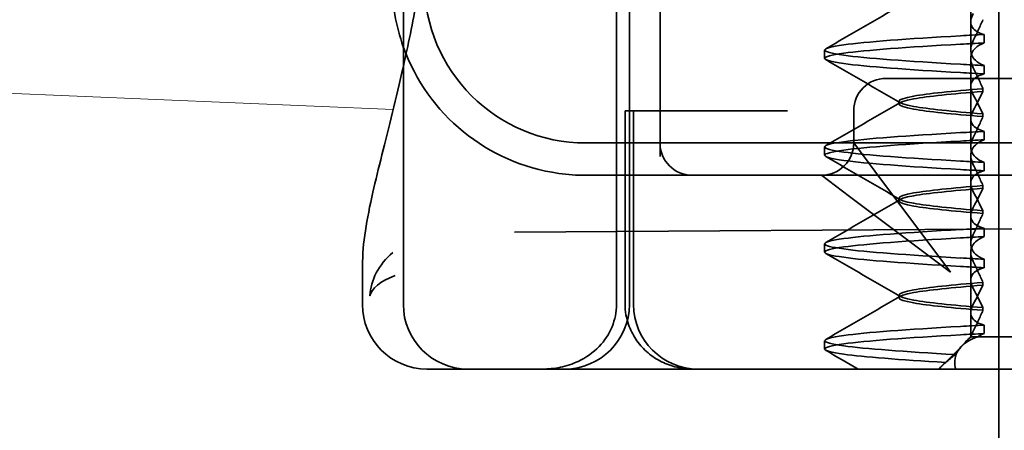
# Model space of a CAD drawing. Units: millimetres. Extents: x 1483 to 2752, y -1181 to -452.
# Drawn here: x 1658 to 1674, y -540 to -534 of the extents above; entities that cross this region are included whole.
import ezdxf

# ---------------------------------------------------------------- set-up
doc = ezdxf.new("R2010")
doc.units = ezdxf.units.MM
doc.header["$LTSCALE"] = 4
doc.layers.add('Obrys', color=7, linetype='Continuous', lineweight=18)
doc.layers.add('Viditelná (ISO)', color=7, linetype='Continuous', lineweight=35)
doc.layers.add('Šrafy (ISO)', color=6, linetype='Continuous', lineweight=9, true_color=0xff00ff)

# ---------------------------------------------------------------- blocks, each defined once
blk = doc.blocks.new('A$C768832E6')
at = {"layer": 'Viditelná (ISO)'}
for p, q in [((5.777, 72.044), (5.777, 88.044)), ((9.078, 72.044), (9.078, 88.044)), ((9.277, 72.044), (9.277, 88.044)), ((15, 67), (15, 82)), ((14.565, 76.419), (14.565, 77.351)), ((9.752, 77.044), (9.752, 74.334)), ((14.565, 76.419), (14.565, 75.986)), ((14.773, 76.094), (14.773, 76.224)), ((12.301, 75.854), (12.301, 75.983)), ((14.565, 74.919), (14.565, 75.851)), ((14.773, 75.743), (14.773, 75.613)), ((14.252, 75.544), (13.252, 75.544)), ((14.252, 75.544), (24.95, 75.544)), ((14.753, 75.341), (14.753, 75.385)), ((13.451, 75.147), (13.451, 75.19)), ((9.211, 75.044), (9.237, 75.044)), ((9.211, 72.044), (9.211, 75.044)), ((9.442, 75.044), (9.237, 75.044)), ((9.342, 72.044), (9.342, 75.044)), ((9.442, 75.044), (11.265, 75.044)), ((11.729, 75.044), (11.265, 75.044)), ((12.752, 74.544), (12.752, 75.044)), ((14.565, 74.919), (14.565, 74.486)), ((14.753, 74.996), (14.753, 74.953)), ((14.773, 74.594), (14.773, 74.724)), ((8.601, 74.544), (30.601, 74.544)), ((12.301, 74.354), (12.301, 74.483)), ((13.08, 74.107), (12.752, 74.544)), ((14.565, 73.419), (14.565, 74.351)), ((14.773, 74.243), (14.773, 74.113)), ((8.601, 74.044), (10.252, 74.044)), ((10.252, 74.044), (10.39, 74.044)), ((10.39, 74.044), (12.252, 74.044)), ((12.252, 74.044), (14.252, 74.044)), ((12.252, 74.044), (12.689, 73.716)), ((14.252, 72.544), (13.08, 74.107)), ((14.252, 74.044), (24.95, 74.044)), ((14.753, 73.841), (14.753, 73.885)), ((12.689, 73.716), (14.252, 72.544)), ((13.451, 73.647), (13.451, 73.69)), ((14.565, 73.419), (14.565, 72.986)), ((14.753, 73.496), (14.753, 73.453)), ((7.5, 73.162), (32.5, 73.328)), ((14.773, 73.094), (14.773, 73.224)), ((12.301, 72.854), (12.301, 72.983)), ((14.565, 71.919), (14.565, 72.851)), ((14.773, 72.743), (14.773, 72.613)), ((5.143, 72.044), (5.143, 72.638)), ((14.753, 72.341), (14.753, 72.385)), ((13.451, 72.147), (13.451, 72.19)), ((14.753, 71.996), (14.753, 71.953)), ((14.565, 71.919), (14.565, 71.544)), ((14.773, 71.594), (14.773, 71.724)), ((14.565, 71.544), (14.48, 71.459)), ((14.572, 71.544), (14.565, 71.544)), ((14.676, 71.544), (14.572, 71.544)), ((15.525, 71.544), (14.676, 71.544)), ((12.301, 71.354), (12.301, 71.483)), ((14.07, 71.044), (14.424, 71.399)), ((14.121, 71.1), (14.065, 71.044)), ((6.252, 71.044), (6.143, 71.044)), ((6.252, 71.044), (6.777, 71.044)), ((6.82, 71.044), (6.777, 71.044)), ((8.93, 71.044), (6.82, 71.044)), ((9.777, 71.044), (8.93, 71.044)), ((9.777, 71.044), (28.002, 71.044))]:
    blk.add_line(p, q, dxfattribs=at)
for centre, radius, start, end in [((8.601, 77.044), 3, 180, 199.7022), ((8.601, 77.044), 2.5, 180, 270), ((8.601, 77.044), 3, 199.7022, 261.9815), ((13.252, 75.044), 0.5, 90, 180), ((10.252, 74.544), 0.5, 180, 270), ((12.252, 74.544), 0.5, 270, 0), ((6.143, 72.044), 1, 180, 270), ((6.777, 72.044), 1, 180, 270), ((8.277, 72.044), 1, 270, 0), ((10.342, 72.044), 1, 180, 270)]:
    blk.add_arc(centre, radius, start, end, dxfattribs=at)
for centre, major_axis, ratio, start_param, end_param in [((17.607, 76.214), (-5.307, -0.197), 0.025592, 5.274694, 5.358504), ((17.607, 76.084), (-5.307, -0.197), 0.025591, 5.274694, 5.358504), ((17.607, 75.753), (-5.307, 0.197), 0.025591, 0.924682, 1.008492), ((17.607, 75.623), (-5.307, 0.197), 0.025591, 0.924682, 1.008492), ((17.607, 74.714), (-5.307, -0.197), 0.025591, 5.274694, 5.358504), ((17.607, 74.584), (-5.307, -0.197), 0.025591, 5.274694, 5.358504), ((17.607, 74.253), (-5.307, 0.197), 0.025591, 0.924682, 1.008492), ((17.607, 74.123), (-5.307, 0.197), 0.025591, 0.924682, 1.008492), ((17.607, 73.214), (-5.307, -0.197), 0.02559, 5.274694, 5.358504), ((17.607, 73.084), (-5.307, -0.197), 0.02559, 5.274694, 5.358504), ((17.607, 72.753), (-5.307, 0.197), 0.02559, 0.924682, 1.008492), ((17.607, 72.623), (-5.307, 0.197), 0.02559, 0.924682, 1.008492), ((17.607, 71.584), (-5.307, -0.197), 0.02559, 5.274693, 5.358504)]:
    blk.add_ellipse(centre, major_axis=major_axis, ratio=ratio, start_param=start_param, end_param=end_param, dxfattribs=at)
for points in [[(5.777, 75.727), (5.85, 76.053), (5.922, 76.405), (5.989, 76.78)], [(12.32, 76.003), (12.705, 76.226), (13.09, 76.449), (13.474, 76.672)], [(13.474, 75.165), (13.09, 75.388), (12.705, 75.611), (12.32, 75.834)], [(12.32, 74.503), (12.705, 74.726), (13.09, 74.949), (13.474, 75.172)], [(13.474, 73.665), (13.09, 73.888), (12.705, 74.111), (12.32, 74.334)], [(8.183, 74.073), (8.322, 74.053), (8.462, 74.044), (8.601, 74.044)], [(12.32, 73.003), (12.705, 73.226), (13.09, 73.449), (13.474, 73.672)], [(13.474, 72.165), (13.09, 72.388), (12.705, 72.611), (12.32, 72.834)], [(5.144, 72.639), (5.144, 72.639), (5.144, 72.638), (5.144, 72.638)], [(12.32, 71.503), (12.705, 71.726), (13.09, 71.949), (13.474, 72.172)], [(12.822, 71.044), (12.655, 71.14), (12.487, 71.237), (12.32, 71.334)], [(14.323, 71.267), (14.273, 71.229), (14.225, 71.188), (14.179, 71.146)]]:
    blk.add_open_spline(points, degree=3, dxfattribs=at)
for points, knots in [([(14.773, 76.224), (14.716, 76.239), (14.671, 76.259), (14.611, 76.303), (14.593, 76.325), (14.566, 76.378), (14.562, 76.411), (14.572, 76.478), (14.584, 76.512), (14.603, 76.547)], [-0.09938123, -0.09938123, -0.09938123, -0.09938123, -0.07103833, -0.07103833, -0.04973381, -0.04973381, -0.02344894, -0.02344894, -0.00007218, -0.00007218, -0.00007218, -0.00007218]), ([(14.753, 76.452), (14.73, 76.399), (14.706, 76.346), (14.656, 76.238), (14.63, 76.183), (14.603, 76.129)], [0.00007372, 0.00007372, 0.00007372, 0.00007372, 0.03418471, 0.03418471, 0.0683353, 0.0683353, 0.0683353, 0.0683353]), ([(14.408, 75.763), (13.579, 75.81), (12.94, 75.856), (12.598, 75.903), (12.207, 75.957), (12.206, 76.01), (12.597, 76.064), (12.939, 76.11), (13.578, 76.157), (14.408, 76.204)], [44.628939, 44.628939, 44.628939, 44.628939, 45.217017, 45.217017, 45.217017, 45.889085, 45.889085, 45.889085, 46.477248, 46.477248, 46.477248, 46.477248]), ([(14.603, 76.129), (14.584, 76.091), (14.572, 76.054), (14.562, 75.978), (14.566, 75.94), (14.593, 75.876), (14.611, 75.849), (14.671, 75.793), (14.716, 75.765), (14.773, 75.743)], [-0.1012397, -0.1012397, -0.1012397, -0.1012397, -0.0774543, -0.0774543, -0.0506286, -0.0506286, -0.0288589, -0.0288589, 0, 0, 0, 0]), ([(14.603, 75.708), (14.584, 75.747), (14.572, 75.784), (14.562, 75.859), (14.566, 75.897), (14.593, 75.961), (14.611, 75.988), (14.671, 76.044), (14.716, 76.072), (14.773, 76.094)], [-0.1012397, -0.1012397, -0.1012397, -0.1012397, -0.0774528, -0.0774528, -0.0506252, -0.0506252, -0.0288568, -0.0288568, 0, 0, 0, 0]), ([(14.408, 75.633), (13.578, 75.68), (12.939, 75.727), (12.597, 75.774), (12.206, 75.827), (12.207, 75.88), (12.598, 75.934), (12.94, 75.981), (13.579, 76.028), (14.408, 76.074)], [44.628939, 44.628939, 44.628939, 44.628939, 45.217103, 45.217103, 45.217103, 45.889172, 45.889172, 45.889172, 46.477248, 46.477248, 46.477248, 46.477248]), ([(5.144, 72.639), (5.144, 72.996), (5.21, 73.36), (5.387, 74.141), (5.494, 74.546), (5.664, 75.241), (5.72, 75.477), (5.777, 75.727)], [0, 0, 0, 0, 0.2653722, 0.2653722, 0.4918529, 0.4918529, 0.5958755, 0.5958755, 0.5958755, 0.5958755]), ([(14.753, 75.385), (14.73, 75.438), (14.706, 75.491), (14.656, 75.599), (14.63, 75.654), (14.603, 75.708)], [0.00007374, 0.00007374, 0.00007374, 0.00007374, 0.03418662, 0.03418662, 0.06833534, 0.06833534, 0.06833534, 0.06833534]), ([(14.773, 75.613), (14.716, 75.599), (14.671, 75.578), (14.611, 75.534), (14.593, 75.513), (14.566, 75.459), (14.562, 75.426), (14.572, 75.359), (14.584, 75.325), (14.603, 75.29)], [-0.09938126, -0.09938126, -0.09938126, -0.09938126, -0.07101869, -0.07101869, -0.04970146, -0.04970146, -0.02343506, -0.02343506, -0.0000722, -0.0000722, -0.0000722, -0.0000722]), ([(14.753, 75.384), (14.271, 75.346), (13.901, 75.308), (13.683, 75.27), (13.377, 75.217), (13.377, 75.163), (13.683, 75.11), (13.901, 75.071), (14.271, 75.033), (14.753, 74.995)], [-1.738513, -1.738513, -1.738513, -1.738513, -1.260238, -1.260238, -1.260238, -0.588169, -0.588169, -0.588169, -0.109806, -0.109806, -0.109806, -0.109806]), ([(14.753, 74.953), (14.271, 74.991), (13.901, 75.029), (13.683, 75.067), (13.377, 75.121), (13.377, 75.174), (13.683, 75.228), (13.901, 75.266), (14.271, 75.304), (14.753, 75.342)], [0.109806, 0.109806, 0.109806, 0.109806, 0.588081, 0.588081, 0.588081, 1.26015, 1.26015, 1.26015, 1.738513, 1.738513, 1.738513, 1.738513]), ([(14.603, 75.047), (14.63, 75.098), (14.656, 75.147), (14.706, 75.245), (14.73, 75.294), (14.753, 75.341)], [0.00002454, 0.00002454, 0.00002454, 0.00002454, 0.03349898, 0.03349898, 0.06693577, 0.06693577, 0.06693577, 0.06693577]), ([(14.603, 75.29), (14.63, 75.24), (14.656, 75.19), (14.706, 75.092), (14.73, 75.043), (14.753, 74.996)], [0.00002448, 0.00002448, 0.00002448, 0.00002448, 0.03354794, 0.03354794, 0.06693561, 0.06693561, 0.06693561, 0.06693561]), ([(14.773, 74.724), (14.716, 74.739), (14.671, 74.759), (14.611, 74.803), (14.593, 74.825), (14.566, 74.878), (14.562, 74.911), (14.572, 74.978), (14.584, 75.012), (14.603, 75.047)], [-0.09938139, -0.09938139, -0.09938139, -0.09938139, -0.07103297, -0.07103297, -0.04972484, -0.04972484, -0.02344508, -0.02344508, -0.0000724, -0.0000724, -0.0000724, -0.0000724]), ([(14.753, 74.952), (14.73, 74.899), (14.706, 74.846), (14.656, 74.738), (14.63, 74.683), (14.603, 74.629)], [0.00007395, 0.00007395, 0.00007395, 0.00007395, 0.034185, 0.034185, 0.06833567, 0.06833567, 0.06833567, 0.06833567]), ([(14.408, 74.263), (13.579, 74.31), (12.94, 74.356), (12.598, 74.403), (12.207, 74.457), (12.206, 74.51), (12.597, 74.564), (12.939, 74.61), (13.578, 74.657), (14.408, 74.704)], [38.345753, 38.345753, 38.345753, 38.345753, 38.933829, 38.933829, 38.933829, 39.605899, 39.605899, 39.605899, 40.194063, 40.194063, 40.194063, 40.194063]), ([(14.408, 74.133), (13.578, 74.18), (12.939, 74.227), (12.597, 74.274), (12.206, 74.327), (12.207, 74.38), (12.598, 74.434), (12.94, 74.481), (13.579, 74.528), (14.408, 74.574)], [38.345753, 38.345753, 38.345753, 38.345753, 38.933916, 38.933916, 38.933916, 39.605983, 39.605983, 39.605983, 40.194063, 40.194063, 40.194063, 40.194063]), ([(14.603, 74.629), (14.584, 74.591), (14.572, 74.554), (14.562, 74.478), (14.566, 74.44), (14.593, 74.376), (14.611, 74.349), (14.671, 74.293), (14.716, 74.265), (14.773, 74.243)], [-0.1012396, -0.1012396, -0.1012396, -0.1012396, -0.0774544, -0.0774544, -0.0506285, -0.0506285, -0.0288588, -0.0288588, 0, 0, 0, 0]), ([(14.603, 74.208), (14.584, 74.247), (14.572, 74.284), (14.562, 74.359), (14.566, 74.397), (14.593, 74.461), (14.611, 74.488), (14.671, 74.544), (14.716, 74.572), (14.773, 74.594)], [-0.1012395, -0.1012395, -0.1012395, -0.1012395, -0.0774537, -0.0774537, -0.050627, -0.050627, -0.0288579, -0.0288579, 0, 0, 0, 0]), ([(14.773, 74.113), (14.716, 74.099), (14.671, 74.078), (14.611, 74.034), (14.593, 74.013), (14.566, 73.959), (14.562, 73.926), (14.572, 73.859), (14.584, 73.825), (14.603, 73.79)], [-0.0993814, -0.0993814, -0.0993814, -0.0993814, -0.07103643, -0.07103643, -0.04973056, -0.04973056, -0.02344753, -0.02344753, -0.0000724, -0.0000724, -0.0000724, -0.0000724]), ([(14.753, 73.885), (14.73, 73.938), (14.706, 73.991), (14.656, 74.099), (14.63, 74.154), (14.603, 74.208)], [0.00007397, 0.00007397, 0.00007397, 0.00007397, 0.03418691, 0.03418691, 0.0683357, 0.0683357, 0.0683357, 0.0683357]), ([(14.753, 73.884), (14.271, 73.846), (13.901, 73.808), (13.683, 73.77), (13.377, 73.717), (13.377, 73.663), (13.683, 73.61), (13.901, 73.571), (14.271, 73.533), (14.753, 73.495)], [-1.738513, -1.738513, -1.738513, -1.738513, -1.260235, -1.260235, -1.260235, -0.588167, -0.588167, -0.588167, -0.109806, -0.109806, -0.109806, -0.109806]), ([(14.753, 73.453), (14.271, 73.491), (13.901, 73.529), (13.683, 73.567), (13.377, 73.621), (13.377, 73.674), (13.683, 73.728), (13.901, 73.766), (14.271, 73.804), (14.753, 73.842)], [0.109806, 0.109806, 0.109806, 0.109806, 0.588072, 0.588072, 0.588072, 1.260146, 1.260146, 1.260146, 1.738513, 1.738513, 1.738513, 1.738513]), ([(14.603, 73.547), (14.63, 73.598), (14.656, 73.647), (14.706, 73.745), (14.73, 73.794), (14.753, 73.841)], [0.0000246, 0.0000246, 0.0000246, 0.0000246, 0.0334991, 0.0334991, 0.06693594, 0.06693594, 0.06693594, 0.06693594]), ([(14.603, 73.79), (14.63, 73.74), (14.656, 73.69), (14.706, 73.592), (14.73, 73.543), (14.753, 73.496)], [0.00002454, 0.00002454, 0.00002454, 0.00002454, 0.03355274, 0.03355274, 0.06693581, 0.06693581, 0.06693581, 0.06693581]), ([(14.773, 73.224), (14.716, 73.239), (14.671, 73.259), (14.611, 73.303), (14.593, 73.325), (14.566, 73.378), (14.562, 73.411), (14.572, 73.478), (14.584, 73.512), (14.603, 73.547)], [-0.09938155, -0.09938155, -0.09938155, -0.09938155, -0.07102309, -0.07102309, -0.04970844, -0.04970844, -0.02343803, -0.02343803, -0.00007258, -0.00007258, -0.00007258, -0.00007258]), ([(14.753, 73.452), (14.73, 73.399), (14.706, 73.346), (14.656, 73.238), (14.63, 73.183), (14.603, 73.129)], [0.00007417, 0.00007417, 0.00007417, 0.00007417, 0.03418527, 0.03418527, 0.06833601, 0.06833601, 0.06833601, 0.06833601]), ([(14.408, 72.763), (13.579, 72.81), (12.94, 72.856), (12.598, 72.903), (12.207, 72.957), (12.206, 73.01), (12.597, 73.064), (12.939, 73.11), (13.578, 73.157), (14.408, 73.204)], [32.062568, 32.062568, 32.062568, 32.062568, 32.650635, 32.650635, 32.650635, 33.322709, 33.322709, 33.322709, 33.910878, 33.910878, 33.910878, 33.910878]), ([(14.408, 72.633), (13.578, 72.68), (12.939, 72.727), (12.597, 72.774), (12.206, 72.827), (12.207, 72.88), (12.598, 72.934), (12.94, 72.981), (13.579, 73.028), (14.408, 73.074)], [32.062568, 32.062568, 32.062568, 32.062568, 32.650731, 32.650731, 32.650731, 33.3228, 33.3228, 33.3228, 33.910878, 33.910878, 33.910878, 33.910878]), ([(14.603, 73.129), (14.584, 73.091), (14.572, 73.053), (14.562, 72.978), (14.566, 72.94), (14.593, 72.876), (14.611, 72.849), (14.671, 72.793), (14.716, 72.765), (14.773, 72.743)], [-0.10124, -0.10124, -0.10124, -0.10124, -0.0774542, -0.0774542, -0.0506274, -0.0506274, -0.0288581, -0.0288581, -0.0000004, -0.0000004, -0.0000004, -0.0000004]), ([(14.603, 72.708), (14.584, 72.747), (14.572, 72.784), (14.562, 72.859), (14.566, 72.897), (14.593, 72.961), (14.611, 72.988), (14.671, 73.044), (14.716, 73.072), (14.773, 73.094)], [-0.1012396, -0.1012396, -0.1012396, -0.1012396, -0.0774541, -0.0774541, -0.0506276, -0.0506276, -0.0288582, -0.0288582, 0, 0, 0, 0]), ([(5.615, 72.849), (5.391, 72.663), (5.274, 72.417), (5.257, 72.178), (5.257, 72.177), (5.257, 72.176)], [-0.05126221, -0.05126221, -0.05126221, -0.05126221, 0, 0, 0.00024912, 0.00024912, 0.00024912, 0.00024912]), ([(14.773, 72.613), (14.716, 72.599), (14.671, 72.578), (14.611, 72.534), (14.593, 72.513), (14.566, 72.459), (14.562, 72.426), (14.572, 72.359), (14.584, 72.325), (14.603, 72.29)], [-0.09938155, -0.09938155, -0.09938155, -0.09938155, -0.0710236, -0.0710236, -0.0497093, -0.0497093, -0.0234384, -0.0234384, -0.00007259, -0.00007259, -0.00007259, -0.00007259]), ([(14.753, 72.385), (14.73, 72.438), (14.706, 72.491), (14.656, 72.599), (14.63, 72.654), (14.603, 72.708)], [0.00007418, 0.00007418, 0.00007418, 0.00007418, 0.03418717, 0.03418717, 0.06833602, 0.06833602, 0.06833602, 0.06833602]), ([(5.257, 72.176), (5.257, 72.176), (5.258, 72.177), (5.285, 72.288), (5.414, 72.402), (5.649, 72.49)], [-0.00024912, -0.00024912, -0.00024912, -0.00024912, 0, 0, 0.05126221, 0.05126221, 0.05126221, 0.05126221]), ([(14.753, 72.384), (14.271, 72.346), (13.901, 72.308), (13.683, 72.27), (13.377, 72.217), (13.377, 72.163), (13.683, 72.11), (13.901, 72.071), (14.271, 72.033), (14.753, 71.995)], [-1.738513, -1.738513, -1.738513, -1.738513, -1.260237, -1.260237, -1.260237, -0.588168, -0.588168, -0.588168, -0.109806, -0.109806, -0.109806, -0.109806]), ([(14.753, 71.953), (14.271, 71.991), (13.901, 72.029), (13.683, 72.067), (13.377, 72.121), (13.377, 72.174), (13.683, 72.228), (13.901, 72.266), (14.271, 72.304), (14.753, 72.342)], [0.109806, 0.109806, 0.109806, 0.109806, 0.588071, 0.588071, 0.588071, 1.260145, 1.260145, 1.260145, 1.738513, 1.738513, 1.738513, 1.738513]), ([(14.603, 72.047), (14.63, 72.098), (14.656, 72.147), (14.706, 72.245), (14.73, 72.294), (14.753, 72.341)], [0.00002466, 0.00002466, 0.00002466, 0.00002466, 0.03349921, 0.03349921, 0.06693609, 0.06693609, 0.06693609, 0.06693609]), ([(14.603, 72.29), (14.63, 72.24), (14.656, 72.19), (14.706, 72.092), (14.73, 72.043), (14.753, 71.996)], [0.00002461, 0.00002461, 0.00002461, 0.00002461, 0.03355497, 0.03355497, 0.06693598, 0.06693598, 0.06693598, 0.06693598]), ([(9.078, 72.044), (9.078, 71.925), (9.054, 71.809), (8.963, 71.585), (8.895, 71.482), (8.717, 71.297), (8.607, 71.22), (8.397, 71.121), (8.304, 71.091), (8.115, 71.053), (8.022, 71.044), (7.928, 71.044), (7.926, 71.044), (7.925, 71.044)], [0.171809, 0.171809, 0.171809, 0.171809, 0.207417, 0.207417, 0.2444163, 0.2444163, 0.2846953, 0.2846953, 0.3144867, 0.3144867, 0.3436181, 0.3436181, 0.3440765, 0.3440765, 0.3440765, 0.3440765]), ([(10.257, 71.044), (10.21, 71.044), (10.164, 71.047), (10.072, 71.059), (10.027, 71.068), (9.902, 71.101), (9.823, 71.132), (9.675, 71.211), (9.605, 71.26), (9.48, 71.372), (9.424, 71.436), (9.331, 71.576), (9.293, 71.652), (9.23, 71.831), (9.211, 71.938), (9.211, 72.044)], [0, 0, 0, 0, 0.0139635, 0.0139635, 0.0276943, 0.0276943, 0.0528587, 0.0528587, 0.078032, 0.078032, 0.1032283, 0.1032283, 0.1284184, 0.1284184, 0.1601185, 0.1601185, 0.1601185, 0.1601185]), ([(14.773, 71.724), (14.716, 71.739), (14.671, 71.759), (14.611, 71.803), (14.593, 71.825), (14.566, 71.878), (14.562, 71.911), (14.572, 71.978), (14.584, 72.012), (14.603, 72.047)], [-0.09938167, -0.09938167, -0.09938167, -0.09938167, -0.07102224, -0.07102224, -0.0497066, -0.0497066, -0.02343729, -0.02343729, -0.00007275, -0.00007275, -0.00007275, -0.00007275]), ([(14.753, 71.952), (14.73, 71.899), (14.706, 71.846), (14.656, 71.738), (14.63, 71.683), (14.603, 71.629)], [0.00007436, 0.00007436, 0.00007436, 0.00007436, 0.0341855, 0.0341855, 0.0683363, 0.0683363, 0.0683363, 0.0683363]), ([(14.323, 71.268), (13.534, 71.313), (12.928, 71.358), (12.598, 71.403), (12.207, 71.457), (12.206, 71.51), (12.597, 71.564), (12.939, 71.61), (13.578, 71.657), (14.408, 71.704)], [25.799605, 25.799605, 25.799605, 25.799605, 26.367449, 26.367449, 26.367449, 27.039523, 27.039523, 27.039523, 27.627692, 27.627692, 27.627692, 27.627692]), ([(14.773, 71.724), (14.711, 71.721), (14.649, 71.717), (14.527, 71.711), (14.467, 71.707), (14.408, 71.704)], [-0.04454093, -0.04454093, -0.04454093, -0.04454093, -0.02228538, -0.02228538, -0.00002716, -0.00002716, -0.00002716, -0.00002716]), ([(14.179, 71.146), (13.46, 71.189), (12.907, 71.231), (12.597, 71.273), (12.206, 71.327), (12.206, 71.38), (12.597, 71.434), (12.94, 71.481), (13.578, 71.528), (14.408, 71.574)], [25.834694, 25.834694, 25.834694, 25.834694, 26.367493, 26.367493, 26.367493, 27.039592, 27.039592, 27.039592, 27.627692, 27.627692, 27.627692, 27.627692]), ([(14.329, 71.045), (14.328, 71.053), (14.326, 71.06), (14.307, 71.165), (14.321, 71.254), (14.416, 71.404), (14.492, 71.467), (14.625, 71.526), (14.65, 71.535), (14.676, 71.544)], [0, 0, 0, 0, 0.0055623, 0.0055623, 0.0740936, 0.0740936, 0.1354374, 0.1354374, 0.1481916, 0.1481916, 0.1481916, 0.1481916]), ([(14.571, 71.544), (14.518, 71.498), (14.471, 71.451), (14.387, 71.359), (14.352, 71.313), (14.323, 71.267)], [-0.05536248, -0.05536248, -0.05536248, -0.05536248, -0.02766568, -0.02766568, -0.00003332, -0.00003332, -0.00003332, -0.00003332]), ([(14.603, 71.629), (14.595, 71.614), (14.589, 71.6), (14.579, 71.571), (14.575, 71.557), (14.572, 71.544)], [-0.01820419, -0.01820419, -0.01820419, -0.01820419, -0.00913684, -0.00913684, -0.00004914, -0.00004914, -0.00004914, -0.00004914]), ([(14.676, 71.544), (14.69, 71.553), (14.705, 71.562), (14.737, 71.579), (14.755, 71.587), (14.773, 71.594)], [-0.01888346, -0.01888346, -0.01888346, -0.01888346, -0.00939704, -0.00939704, -0.000001, -0.000001, -0.000001, -0.000001]), ([(14.179, 71.147), (14.156, 71.132), (14.137, 71.116), (14.103, 71.081), (14.089, 71.063), (14.078, 71.044)], [-0.03934425, -0.03934425, -0.03934425, -0.03934425, -0.01997726, -0.01997726, 0, 0, 0, 0])]:
    blk.add_open_spline(points, degree=3, knots=knots, dxfattribs=at)

msp = doc.modelspace()

# ---------------------------------------------------------------- linework, layer by layer
at = {"layer": 'Obrys'}
msp.add_line((1657.307, -535.145), (1664.085, -535.431), dxfattribs=at)

# ---------------------------------------------------------------- block references
at = {"layer": 'Šrafy (ISO)'}
msp.add_blockref('A$C768832E6', (1658.464, -610.495), dxfattribs=at)

doc.saveas('drawing.dxf')
